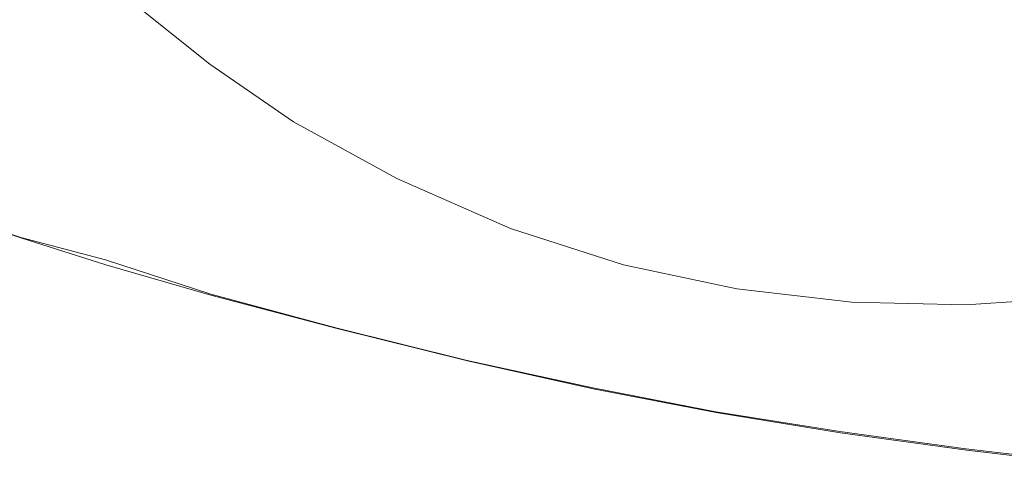
# Model space of a CAD drawing. Extents: x -1500 to 0, y -950 to 0.
# Drawn here: x -762 to -377, y -941 to -767 of the extents above; entities that cross this region are included whole.
import ezdxf

# ---------------------------------------------------------------- set-up
doc = ezdxf.new("R2010")
doc.units = 0
doc.header["$LTSCALE"] = 500
doc.header["$MEASUREMENT"] = 0
doc.layers.add('EXC-WANNA', color=7, linetype='Continuous')

msp = doc.modelspace()

# ---------------------------------------------------------------- linework, layer by layer
at = {"layer": 'EXC-WANNA', "lineweight": 0}
for points, invisible_edges in [([(-772.7, -733.85, 449.45), (-765.4, -789.65, 449.85), (-749.3, -751.75, 449.45), (-772.7, -733.85, 449.45)], 15), ([(-643.2, -735.55, 146.15), (-662.4, -751.65, 264.85), (-629.6, -769.15, 264.85), (-643.2, -735.55, 146.15)], 15), ([(-643.2, -735.55, 146.15), (-593.7, -784.35, 264.85), (-613.5, -746.25, 146.15), (-643.2, -735.55, 146.15)], 15), ([(-593.7, -784.35, 264.85), (-643.2, -735.55, 146.15), (-629.6, -769.15, 264.85), (-593.7, -784.35, 264.85)], 15), ([(-394, -748.35, 146.15), (-321.7, -776.45, 264.85), (-370.4, -735.95, 146.15), (-394, -748.35, 146.15)], 15), ([(-722, -772.55, 449.45), (-743.7, -738.85, 448.05), (-749.3, -751.75, 449.45), (-722, -772.55, 449.45)], 15), ([(-743.7, -738.85, 448.05), (-722, -772.55, 449.45), (-716.1, -761.45, 448.05), (-743.7, -738.85, 448.05)], 11), ([(-593.7, -784.35, 264.85), (-582.1, -754.35, 146.15), (-613.5, -746.25, 146.15), (-593.7, -784.35, 264.85)], 15), ([(-376.9, -799.85, 264.85), (-394, -748.35, 146.15), (-420.2, -756.95, 146.15), (-376.9, -799.85, 264.85)], 15), ([(-321.7, -776.45, 264.85), (-394, -748.35, 146.15), (-347.8, -790.15, 264.85), (-321.7, -776.45, 264.85)], 15), ([(-394, -748.35, 146.15), (-376.9, -799.85, 264.85), (-347.8, -790.15, 264.85), (-394, -748.35, 146.15)], 15), ([(-765.4, -789.65, 449.85), (-722, -772.55, 449.45), (-749.3, -751.75, 449.45), (-765.4, -789.65, 449.85)], 15), ([(-684.5, -781.95, 444.75), (-710.8, -753.25, 422.45), (-712.7, -759.55, 444.75), (-684.5, -781.95, 444.75)], 15), ([(-710.8, -753.25, 422.45), (-684.5, -781.95, 444.75), (-683.3, -774.95, 422.45), (-710.8, -753.25, 422.45)], 15), ([(-685.3, -757.25, 359.85), (-710.8, -753.25, 422.45), (-683.3, -774.95, 422.45), (-685.3, -757.25, 359.85)], 15), ([(-662.4, -751.65, 264.85), (-685.3, -757.25, 359.85), (-655.6, -777.65, 359.85), (-662.4, -751.65, 264.85)], 15), ([(-618.8, -797.95, 359.85), (-662.4, -751.65, 264.85), (-655.6, -777.65, 359.85), (-618.8, -797.95, 359.85)], 15), ([(-662.4, -751.65, 264.85), (-618.8, -797.95, 359.85), (-629.6, -769.15, 264.85), (-662.4, -751.65, 264.85)], 15), ([(-582.1, -754.35, 146.15), (-593.7, -784.35, 264.85), (-557.5, -795.45, 264.85), (-582.1, -754.35, 146.15)], 15), ([(-582.1, -754.35, 146.15), (-520.8, -802.95, 264.85), (-549.5, -760.15, 146.15), (-582.1, -754.35, 146.15)], 15), ([(-520.8, -802.95, 264.85), (-582.1, -754.35, 146.15), (-557.5, -795.45, 264.85), (-520.8, -802.95, 264.85)], 15), ([(-685.3, -757.25, 359.85), (-651.6, -796.65, 422.45), (-655.6, -777.65, 359.85), (-685.3, -757.25, 359.85)], 15), ([(-651.6, -796.65, 422.45), (-685.3, -757.25, 359.85), (-683.3, -774.95, 422.45), (-651.6, -796.65, 422.45)], 15), ([(-450.4, -762.25, 146.15), (-376.9, -799.85, 264.85), (-420.2, -756.95, 146.15), (-450.4, -762.25, 146.15)], 15), ([(-722, -772.55, 449.45), (-687.7, -784.15, 448.05), (-716.1, -761.45, 448.05), (-722, -772.55, 449.45)], 13), ([(-687.7, -784.15, 448.05), (-715.1, -760.75, 446.35), (-716.1, -761.45, 448.05), (-687.7, -784.15, 448.05)], 15), ([(-715.1, -760.75, 446.35), (-684.5, -781.95, 444.75), (-712.7, -759.55, 444.75), (-715.1, -760.75, 446.35)], 15), ([(-715.1, -760.75, 446.35), (-687.7, -784.15, 448.05), (-686.7, -783.35, 446.35), (-715.1, -760.75, 446.35)], 15), ([(-684.5, -781.95, 444.75), (-715.1, -760.75, 446.35), (-686.7, -783.35, 446.35), (-684.5, -781.95, 444.75)], 15), ([(-520.8, -802.95, 264.85), (-516.3, -763.55, 146.15), (-549.5, -760.15, 146.15), (-520.8, -802.95, 264.85)], 15), ([(-446.8, -807.95, 264.85), (-450.4, -762.25, 146.15), (-483, -764.35, 146.15), (-446.8, -807.95, 264.85)], 15), ([(-376.9, -799.85, 264.85), (-450.4, -762.25, 146.15), (-410.6, -805.65, 264.85), (-376.9, -799.85, 264.85)], 15), ([(-450.4, -762.25, 146.15), (-446.8, -807.95, 264.85), (-410.6, -805.65, 264.85), (-450.4, -762.25, 146.15)], 15), ([(-516.3, -763.55, 146.15), (-520.8, -802.95, 264.85), (-483.8, -807.15, 264.85), (-516.3, -763.55, 146.15)], 15), ([(-516.3, -763.55, 146.15), (-446.8, -807.95, 264.85), (-483, -764.35, 146.15), (-516.3, -763.55, 146.15)], 15), ([(-446.8, -807.95, 264.85), (-516.3, -763.55, 146.15), (-483.8, -807.15, 264.85), (-446.8, -807.95, 264.85)], 15), ([(-618.8, -797.95, 359.85), (-593.7, -784.35, 264.85), (-629.6, -769.15, 264.85), (-618.8, -797.95, 359.85)], 15), ([(-722, -772.55, 449.45), (-765.4, -789.65, 449.85), (-739, -805.25, 449.85), (-722, -772.55, 449.45)], 15), ([(-708.4, -821.75, 449.85), (-722, -772.55, 449.45), (-739, -805.25, 449.85), (-708.4, -821.75, 449.85)], 15), ([(-722, -772.55, 449.45), (-708.4, -821.75, 449.85), (-693, -793.65, 449.45), (-722, -772.55, 449.45)], 15), ([(-687.7, -784.15, 448.05), (-722, -772.55, 449.45), (-693, -793.65, 449.45), (-687.7, -784.15, 448.05)], 15), ([(-684.5, -781.95, 444.75), (-651.6, -796.65, 422.45), (-683.3, -774.95, 422.45), (-684.5, -781.95, 444.75)], 15), ([(-651.6, -796.65, 422.45), (-618.8, -797.95, 359.85), (-655.6, -777.65, 359.85), (-651.6, -796.65, 422.45)], 15), ([(-654, -805.85, 446.35), (-684.5, -781.95, 444.75), (-686.7, -783.35, 446.35), (-654, -805.85, 446.35)], 15), ([(-684.5, -781.95, 444.75), (-654, -805.85, 446.35), (-652, -804.25, 444.75), (-684.5, -781.95, 444.75)], 15), ([(-651.6, -796.65, 422.45), (-684.5, -781.95, 444.75), (-652, -804.25, 444.75), (-651.6, -796.65, 422.45)], 15), ([(-659.3, -814.95, 449.45), (-687.7, -784.15, 448.05), (-693, -793.65, 449.45), (-659.3, -814.95, 449.45)], 15), ([(-687.7, -784.15, 448.05), (-654, -805.85, 446.35), (-686.7, -783.35, 446.35), (-687.7, -784.15, 448.05)], 15), ([(-687.7, -784.15, 448.05), (-659.3, -814.95, 449.45), (-654.9, -806.75, 448.05), (-687.7, -784.15, 448.05)], 11), ([(-654, -805.85, 446.35), (-687.7, -784.15, 448.05), (-654.9, -806.75, 448.05), (-654, -805.85, 446.35)], 15), ([(-593.7, -784.35, 264.85), (-618.8, -797.95, 359.85), (-578.6, -815.65, 359.85), (-593.7, -784.35, 264.85)], 15), ([(-538.5, -828.45, 359.85), (-593.7, -784.35, 264.85), (-578.6, -815.65, 359.85), (-538.5, -828.45, 359.85)], 15), ([(-593.7, -784.35, 264.85), (-538.5, -828.45, 359.85), (-557.5, -795.45, 264.85), (-593.7, -784.35, 264.85)], 15), ([(-756, -838.15, 449.85), (-765.4, -789.65, 449.85), (-781.4, -827.95, 449.85), (-756, -838.15, 449.85)], 15), ([(-765.4, -789.65, 449.85), (-756, -838.15, 449.85), (-739, -805.25, 449.85), (-765.4, -789.65, 449.85)], 15), ([(-376.9, -799.85, 264.85), (-308.6, -823.25, 359.85), (-347.8, -790.15, 264.85), (-376.9, -799.85, 264.85)], 15), ([(-708.4, -821.75, 449.85), (-659.3, -814.95, 449.45), (-693, -793.65, 449.45), (-708.4, -821.75, 449.85)], 15), ([(-611.8, -826.45, 444.75), (-651.6, -796.65, 422.45), (-652, -804.25, 444.75), (-611.8, -826.45, 444.75)], 15), ([(-651.6, -796.65, 422.45), (-611.8, -826.45, 444.75), (-612.4, -818.25, 422.45), (-651.6, -796.65, 422.45)], 15), ([(-618.8, -797.95, 359.85), (-651.6, -796.65, 422.45), (-612.4, -818.25, 422.45), (-618.8, -797.95, 359.85)], 15), ([(-538.5, -828.45, 359.85), (-520.8, -802.95, 264.85), (-557.5, -795.45, 264.85), (-538.5, -828.45, 359.85)], 15), ([(-618.8, -797.95, 359.85), (-569.5, -837.15, 422.45), (-578.6, -815.65, 359.85), (-618.8, -797.95, 359.85)], 15), ([(-569.5, -837.15, 422.45), (-618.8, -797.95, 359.85), (-612.4, -818.25, 422.45), (-569.5, -837.15, 422.45)], 15), ([(-377.4, -840.15, 359.85), (-376.9, -799.85, 264.85), (-410.6, -805.65, 264.85), (-377.4, -840.15, 359.85)], 15), ([(-376.9, -799.85, 264.85), (-377.4, -840.15, 359.85), (-340.5, -833.75, 359.85), (-376.9, -799.85, 264.85)], 15), ([(-308.6, -823.25, 359.85), (-376.9, -799.85, 264.85), (-340.5, -833.75, 359.85), (-308.6, -823.25, 359.85)], 15), ([(-756, -838.15, 449.85), (-708.4, -821.75, 449.85), (-739, -805.25, 449.85), (-756, -838.15, 449.85)], 15), ([(-654, -805.85, 446.35), (-611.8, -826.45, 444.75), (-652, -804.25, 444.75), (-654, -805.85, 446.35)], 15), ([(-520.8, -802.95, 264.85), (-538.5, -828.45, 359.85), (-498.2, -837.05, 359.85), (-520.8, -802.95, 264.85)], 15), ([(-457.6, -841.75, 359.85), (-520.8, -802.95, 264.85), (-498.2, -837.05, 359.85), (-457.6, -841.75, 359.85)], 15), ([(-520.8, -802.95, 264.85), (-457.6, -841.75, 359.85), (-483.8, -807.15, 264.85), (-520.8, -802.95, 264.85)], 15), ([(-659.3, -814.95, 449.45), (-614.4, -828.95, 448.05), (-654.9, -806.75, 448.05), (-659.3, -814.95, 449.45)], 13), ([(-614.4, -828.95, 448.05), (-654, -805.85, 446.35), (-654.9, -806.75, 448.05), (-614.4, -828.95, 448.05)], 15), ([(-654, -805.85, 446.35), (-614.4, -828.95, 448.05), (-613.5, -827.95, 446.35), (-654, -805.85, 446.35)], 15), ([(-611.8, -826.45, 444.75), (-654, -805.85, 446.35), (-613.5, -827.95, 446.35), (-611.8, -826.45, 444.75)], 15), ([(-457.6, -841.75, 359.85), (-446.8, -807.95, 264.85), (-483.8, -807.15, 264.85), (-457.6, -841.75, 359.85)], 15), ([(-446.8, -807.95, 264.85), (-457.6, -841.75, 359.85), (-417.1, -842.65, 359.85), (-446.8, -807.95, 264.85)], 15), ([(-446.8, -807.95, 264.85), (-377.4, -840.15, 359.85), (-410.6, -805.65, 264.85), (-446.8, -807.95, 264.85)], 15), ([(-377.4, -840.15, 359.85), (-446.8, -807.95, 264.85), (-417.1, -842.65, 359.85), (-377.4, -840.15, 359.85)], 15), ([(-659.3, -814.95, 449.45), (-708.4, -821.75, 449.85), (-671.6, -838.95, 449.85), (-659.3, -814.95, 449.45)], 15), ([(-627.1, -856.65, 449.85), (-659.3, -814.95, 449.45), (-671.6, -838.95, 449.85), (-627.1, -856.65, 449.85)], 15), ([(-659.3, -814.95, 449.45), (-627.1, -856.65, 449.85), (-617.8, -836.25, 449.45), (-659.3, -814.95, 449.45)], 15), ([(-614.4, -828.95, 448.05), (-659.3, -814.95, 449.45), (-617.8, -836.25, 449.45), (-614.4, -828.95, 448.05)], 15), ([(-569.5, -837.15, 422.45), (-538.5, -828.45, 359.85), (-578.6, -815.65, 359.85), (-569.5, -837.15, 422.45)], 15), ([(-611.8, -826.45, 444.75), (-569.5, -837.15, 422.45), (-612.4, -818.25, 422.45), (-611.8, -826.45, 444.75)], 15), ([(-708.4, -821.75, 449.85), (-756, -838.15, 449.85), (-723.6, -850.05, 449.85), (-708.4, -821.75, 449.85)], 15), ([(-683.8, -863.35, 449.85), (-708.4, -821.75, 449.85), (-723.6, -850.05, 449.85), (-683.8, -863.35, 449.85)], 15), ([(-708.4, -821.75, 449.85), (-683.8, -863.35, 449.85), (-671.6, -838.95, 449.85), (-708.4, -821.75, 449.85)], 15), ([(-786.8, -841.95, 449.85), (-756, -838.15, 449.85), (-781.4, -827.95, 449.85), (-786.8, -841.95, 449.85)], 15), ([(-614.4, -828.95, 448.05), (-569.3, -847.45, 446.35), (-613.5, -827.95, 446.35), (-614.4, -828.95, 448.05)], 15), ([(-569.3, -847.45, 446.35), (-611.8, -826.45, 444.75), (-613.5, -827.95, 446.35), (-569.3, -847.45, 446.35)], 15), ([(-611.8, -826.45, 444.75), (-569.3, -847.45, 446.35), (-567.8, -845.65, 444.75), (-611.8, -826.45, 444.75)], 15), ([(-569.5, -837.15, 422.45), (-611.8, -826.45, 444.75), (-567.8, -845.65, 444.75), (-569.5, -837.15, 422.45)], 15), ([(-538.5, -828.45, 359.85), (-569.5, -837.15, 422.45), (-526.8, -850.85, 422.45), (-538.5, -828.45, 359.85)], 15), ([(-538.5, -828.45, 359.85), (-483.9, -859.95, 422.45), (-498.2, -837.05, 359.85), (-538.5, -828.45, 359.85)], 15), ([(-483.9, -859.95, 422.45), (-538.5, -828.45, 359.85), (-526.8, -850.85, 422.45), (-483.9, -859.95, 422.45)], 15), ([(-572.5, -854.95, 449.45), (-614.4, -828.95, 448.05), (-617.8, -836.25, 449.45), (-572.5, -854.95, 449.45)], 15), ([(-614.4, -828.95, 448.05), (-572.5, -854.95, 449.45), (-570, -848.55, 448.05), (-614.4, -828.95, 448.05)], 11), ([(-569.3, -847.45, 446.35), (-614.4, -828.95, 448.05), (-570, -848.55, 448.05), (-569.3, -847.45, 446.35)], 15), ([(-627.1, -856.65, 449.85), (-572.5, -854.95, 449.45), (-617.8, -836.25, 449.45), (-627.1, -856.65, 449.85)], 15), ([(-377.4, -840.15, 359.85), (-315.8, -856.45, 422.45), (-340.5, -833.75, 359.85), (-377.4, -840.15, 359.85)], 15), ([(-756, -838.15, 449.85), (-786.8, -841.95, 449.85), (-761.6, -850.35, 449.85), (-756, -838.15, 449.85)], 15), ([(-728.5, -860.85, 449.85), (-756, -838.15, 449.85), (-761.6, -850.35, 449.85), (-728.5, -860.85, 449.85)], 15), ([(-756, -838.15, 449.85), (-728.5, -860.85, 449.85), (-723.6, -850.05, 449.85), (-756, -838.15, 449.85)], 15), ([(-683.8, -863.35, 449.85), (-627.1, -856.65, 449.85), (-671.6, -838.95, 449.85), (-683.8, -863.35, 449.85)], 15), ([(-523.9, -859.85, 444.75), (-569.5, -837.15, 422.45), (-567.8, -845.65, 444.75), (-523.9, -859.85, 444.75)], 15), ([(-569.5, -837.15, 422.45), (-523.9, -859.85, 444.75), (-526.8, -850.85, 422.45), (-569.5, -837.15, 422.45)], 15), ([(-483.9, -859.95, 422.45), (-457.6, -841.75, 359.85), (-498.2, -837.05, 359.85), (-483.9, -859.95, 422.45)], 15), ([(-397.4, -865.85, 422.45), (-377.4, -840.15, 359.85), (-417.1, -842.65, 359.85), (-397.4, -865.85, 422.45)], 15), ([(-377.4, -840.15, 359.85), (-397.4, -865.85, 422.45), (-355, -863.25, 422.45), (-377.4, -840.15, 359.85)], 15), ([(-315.8, -856.45, 422.45), (-377.4, -840.15, 359.85), (-355, -863.25, 422.45), (-315.8, -856.45, 422.45)], 15), ([(-761.6, -852.05, 449.25), (-786.8, -841.95, 449.85), (-786.9, -843.55, 449.25), (-761.6, -852.05, 449.25)], 11), ([(-786.9, -843.55, 449.25), (-761.6, -852.25, 443.55), (-761.6, -852.05, 449.25), (-786.9, -843.55, 449.25)], 15), ([(-761.6, -852.25, 443.55), (-786.9, -843.55, 449.25), (-786.9, -843.85, 443.55), (-761.6, -852.25, 443.55)], 15), ([(-786.9, -843.85, 429.45), (-761.6, -852.25, 443.55), (-786.9, -843.85, 443.55), (-786.9, -843.85, 429.45)], 15), ([(-761.6, -852.25, 443.55), (-786.9, -843.85, 429.45), (-761.6, -852.25, 429.45), (-761.6, -852.25, 443.55)], 15), ([(-786.9, -843.85, 429.45), (-761.6, -852.25, 411.05), (-761.6, -852.25, 429.45), (-786.9, -843.85, 429.45)], 15), ([(-761.6, -852.25, 411.05), (-786.9, -843.85, 429.45), (-786.9, -843.85, 411.05), (-761.6, -852.25, 411.05)], 11), ([(-786.8, -841.95, 449.85), (-761.6, -852.05, 449.25), (-761.6, -850.35, 449.85), (-786.8, -841.95, 449.85)], 15), ([(-457.6, -841.75, 359.85), (-483.9, -859.95, 422.45), (-440.5, -864.85, 422.45), (-457.6, -841.75, 359.85)], 15), ([(-457.6, -841.75, 359.85), (-397.4, -865.85, 422.45), (-417.1, -842.65, 359.85), (-457.6, -841.75, 359.85)], 15), ([(-397.4, -865.85, 422.45), (-457.6, -841.75, 359.85), (-440.5, -864.85, 422.45), (-397.4, -865.85, 422.45)], 15), ([(-525.7, -862.85, 448.05), (-569.3, -847.45, 446.35), (-570, -848.55, 448.05), (-525.7, -862.85, 448.05)], 15), ([(-569.3, -847.45, 446.35), (-523.9, -859.85, 444.75), (-567.8, -845.65, 444.75), (-569.3, -847.45, 446.35)], 15), ([(-569.3, -847.45, 446.35), (-525.7, -862.85, 448.05), (-525.2, -861.75, 446.35), (-569.3, -847.45, 446.35)], 15), ([(-523.9, -859.85, 444.75), (-569.3, -847.45, 446.35), (-525.2, -861.75, 446.35), (-523.9, -859.85, 444.75)], 15), ([(-761.6, -852.05, 449.25), (-728.5, -860.85, 449.85), (-761.6, -850.35, 449.85), (-761.6, -852.05, 449.25)], 15), ([(-728.5, -860.85, 449.85), (-683.8, -863.35, 449.85), (-723.6, -850.05, 449.85), (-728.5, -860.85, 449.85)], 15), ([(-572.5, -854.95, 449.45), (-525.7, -862.85, 448.05), (-570, -848.55, 448.05), (-572.5, -854.95, 449.45)], 13), ([(-523.9, -859.85, 444.75), (-483.9, -859.95, 422.45), (-526.8, -850.85, 422.45), (-523.9, -859.85, 444.75)], 15), ([(-728.5, -860.85, 449.85), (-761.6, -852.05, 449.25), (-728.4, -862.45, 449.25), (-728.5, -860.85, 449.85)], 14), ([(-761.6, -852.25, 443.55), (-728.4, -862.45, 449.25), (-761.6, -852.05, 449.25), (-761.6, -852.25, 443.55)], 15), ([(-728.4, -862.45, 449.25), (-761.6, -852.25, 443.55), (-728.4, -862.75, 443.55), (-728.4, -862.45, 449.25)], 15), ([(-728.4, -862.75, 429.45), (-761.6, -852.25, 443.55), (-761.6, -852.25, 429.45), (-728.4, -862.75, 429.45)], 15), ([(-761.6, -852.25, 443.55), (-728.4, -862.75, 429.45), (-728.4, -862.75, 443.55), (-761.6, -852.25, 443.55)], 15), ([(-728.4, -862.75, 429.45), (-761.6, -852.25, 411.05), (-728.4, -862.75, 411.05), (-728.4, -862.75, 429.45)], 13), ([(-761.6, -852.25, 411.05), (-728.4, -862.75, 429.45), (-761.6, -852.25, 429.45), (-761.6, -852.25, 411.05)], 15), ([(-572.5, -854.95, 449.45), (-627.1, -856.65, 449.85), (-579.3, -872.75, 449.85), (-572.5, -854.95, 449.45)], 15), ([(-532.8, -885.35, 449.85), (-572.5, -854.95, 449.45), (-579.3, -872.75, 449.85), (-532.8, -885.35, 449.85)], 15), ([(-572.5, -854.95, 449.45), (-532.8, -885.35, 449.85), (-527.6, -868.85, 449.45), (-572.5, -854.95, 449.45)], 15), ([(-525.7, -862.85, 448.05), (-572.5, -854.95, 449.45), (-527.6, -868.85, 449.45), (-525.7, -862.85, 448.05)], 15), ([(-627.1, -856.65, 449.85), (-683.8, -863.35, 449.85), (-636.2, -877.45, 449.85), (-627.1, -856.65, 449.85)], 15), ([(-585.9, -890.95, 449.85), (-627.1, -856.65, 449.85), (-636.2, -877.45, 449.85), (-585.9, -890.95, 449.85)], 15), ([(-627.1, -856.65, 449.85), (-585.9, -890.95, 449.85), (-579.3, -872.75, 449.85), (-627.1, -856.65, 449.85)], 15), ([(-683.8, -863.35, 449.85), (-728.5, -860.85, 449.85), (-687.6, -872.65, 449.85), (-683.8, -863.35, 449.85)], 15), ([(-728.5, -860.85, 449.85), (-687.3, -874.35, 449.25), (-687.6, -872.65, 449.85), (-728.5, -860.85, 449.85)], 14), ([(-687.3, -874.35, 449.25), (-728.5, -860.85, 449.85), (-728.4, -862.45, 449.25), (-687.3, -874.35, 449.25)], 15), ([(-728.4, -862.45, 449.25), (-687.3, -874.65, 443.55), (-687.3, -874.35, 449.25), (-728.4, -862.45, 449.25)], 15), ([(-687.3, -874.65, 443.55), (-728.4, -862.45, 449.25), (-728.4, -862.75, 443.55), (-687.3, -874.65, 443.55)], 15), ([(-728.4, -862.75, 429.45), (-687.3, -874.65, 443.55), (-728.4, -862.75, 443.55), (-728.4, -862.75, 429.45)], 15), ([(-687.3, -874.65, 443.55), (-728.4, -862.75, 429.45), (-687.3, -874.65, 429.45), (-687.3, -874.65, 443.55)], 15), ([(-728.4, -862.75, 429.45), (-687.3, -874.65, 411.05), (-687.3, -874.65, 429.45), (-728.4, -862.75, 429.45)], 15), ([(-687.3, -874.65, 411.05), (-728.4, -862.75, 429.45), (-728.4, -862.75, 411.05), (-687.3, -874.65, 411.05)], 11), ([(-638.9, -885.65, 449.85), (-683.8, -863.35, 449.85), (-687.6, -872.65, 449.85), (-638.9, -885.65, 449.85)], 15), ([(-683.8, -863.35, 449.85), (-638.9, -885.65, 449.85), (-636.2, -877.45, 449.85), (-683.8, -863.35, 449.85)], 15), ([(-482.7, -878.35, 449.45), (-525.7, -862.85, 448.05), (-527.6, -868.85, 449.45), (-482.7, -878.35, 449.45)], 15), ([(-525.7, -862.85, 448.05), (-480.9, -871.05, 446.35), (-525.2, -861.75, 446.35), (-525.7, -862.85, 448.05)], 15), ([(-525.7, -862.85, 448.05), (-482.7, -878.35, 449.45), (-481.3, -872.25, 448.05), (-525.7, -862.85, 448.05)], 11), ([(-480.9, -871.05, 446.35), (-525.7, -862.85, 448.05), (-481.3, -872.25, 448.05), (-480.9, -871.05, 446.35)], 15), ([(-480.9, -871.05, 446.35), (-523.9, -859.85, 444.75), (-525.2, -861.75, 446.35), (-480.9, -871.05, 446.35)], 15), ([(-523.9, -859.85, 444.75), (-480.9, -871.05, 446.35), (-479.9, -869.15, 444.75), (-523.9, -859.85, 444.75)], 15), ([(-483.9, -859.95, 422.45), (-523.9, -859.85, 444.75), (-479.9, -869.15, 444.75), (-483.9, -859.95, 422.45)], 15), ([(-435.4, -874.25, 444.75), (-483.9, -859.95, 422.45), (-479.9, -869.15, 444.75), (-435.4, -874.25, 444.75)], 15), ([(-483.9, -859.95, 422.45), (-435.4, -874.25, 444.75), (-440.5, -864.85, 422.45), (-483.9, -859.95, 422.45)], 15), ([(-397.4, -865.85, 422.45), (-347.7, -872.55, 444.75), (-355, -863.25, 422.45), (-397.4, -865.85, 422.45)], 15), ([(-435.4, -874.25, 444.75), (-397.4, -865.85, 422.45), (-440.5, -864.85, 422.45), (-435.4, -874.25, 444.75)], 15), ([(-397.4, -865.85, 422.45), (-435.4, -874.25, 444.75), (-391.2, -875.35, 444.75), (-397.4, -865.85, 422.45)], 15), ([(-347.7, -872.55, 444.75), (-397.4, -865.85, 422.45), (-391.2, -875.35, 444.75), (-347.7, -872.55, 444.75)], 15), ([(-532.8, -885.35, 449.85), (-482.7, -878.35, 449.45), (-527.6, -868.85, 449.45), (-532.8, -885.35, 449.85)], 15), ([(-436.4, -877.45, 448.05), (-480.9, -871.05, 446.35), (-481.3, -872.25, 448.05), (-436.4, -877.45, 448.05)], 15), ([(-480.9, -871.05, 446.35), (-435.4, -874.25, 444.75), (-479.9, -869.15, 444.75), (-480.9, -871.05, 446.35)], 15), ([(-480.9, -871.05, 446.35), (-436.4, -877.45, 448.05), (-436.1, -876.25, 446.35), (-480.9, -871.05, 446.35)], 15), ([(-435.4, -874.25, 444.75), (-480.9, -871.05, 446.35), (-436.1, -876.25, 446.35), (-435.4, -874.25, 444.75)], 15), ([(-687.3, -874.35, 449.25), (-638.9, -885.65, 449.85), (-687.6, -872.65, 449.85), (-687.3, -874.35, 449.25)], 15), ([(-638.9, -885.65, 449.85), (-687.3, -874.35, 449.25), (-638.4, -887.45, 449.25), (-638.9, -885.65, 449.85)], 13), ([(-687.3, -874.65, 443.55), (-638.4, -887.45, 449.25), (-687.3, -874.35, 449.25), (-687.3, -874.65, 443.55)], 15), ([(-638.4, -887.45, 449.25), (-687.3, -874.65, 443.55), (-638.4, -887.65, 443.55), (-638.4, -887.45, 449.25)], 15), ([(-638.4, -887.65, 429.45), (-687.3, -874.65, 443.55), (-687.3, -874.65, 429.45), (-638.4, -887.65, 429.45)], 15), ([(-687.3, -874.65, 443.55), (-638.4, -887.65, 429.45), (-638.4, -887.65, 443.55), (-687.3, -874.65, 443.55)], 15), ([(-638.4, -887.65, 429.45), (-687.3, -874.65, 411.05), (-638.4, -887.65, 411.05), (-638.4, -887.65, 429.45)], 13), ([(-687.3, -874.65, 411.05), (-638.4, -887.65, 429.45), (-687.3, -874.65, 429.45), (-687.3, -874.65, 411.05)], 15), ([(-585.9, -890.95, 449.85), (-532.8, -885.35, 449.85), (-579.3, -872.75, 449.85), (-585.9, -890.95, 449.85)], 15), ([(-482.7, -878.35, 449.45), (-436.4, -877.45, 448.05), (-481.3, -872.25, 448.05), (-482.7, -878.35, 449.45)], 13), ([(-391.6, -877.35, 446.35), (-435.4, -874.25, 444.75), (-436.1, -876.25, 446.35), (-391.6, -877.35, 446.35)], 15), ([(-435.4, -874.25, 444.75), (-391.6, -877.35, 446.35), (-391.2, -875.35, 444.75), (-435.4, -874.25, 444.75)], 15), ([(-347.7, -872.55, 444.75), (-391.6, -877.35, 446.35), (-347.9, -874.45, 446.35), (-347.7, -872.55, 444.75)], 15), ([(-391.6, -877.35, 446.35), (-347.7, -872.55, 444.75), (-391.2, -875.35, 444.75), (-391.6, -877.35, 446.35)], 15), ([(-391.6, -877.35, 446.35), (-347.9, -875.55, 448.05), (-347.9, -874.45, 446.35), (-391.6, -877.35, 446.35)], 15), ([(-638.9, -885.65, 449.85), (-585.9, -890.95, 449.85), (-636.2, -877.45, 449.85), (-638.9, -885.65, 449.85)], 15), ([(-482.7, -878.35, 449.45), (-532.8, -885.35, 449.85), (-486.6, -894.75, 449.85), (-482.7, -878.35, 449.45)], 15), ([(-440, -901.25, 449.85), (-482.7, -878.35, 449.45), (-486.6, -894.75, 449.85), (-440, -901.25, 449.85)], 15), ([(-436.4, -877.45, 448.05), (-482.7, -878.35, 449.45), (-437.3, -883.75, 449.45), (-436.4, -877.45, 448.05)], 15), ([(-482.7, -878.35, 449.45), (-440, -901.25, 449.85), (-437.3, -883.75, 449.45), (-482.7, -878.35, 449.45)], 15), ([(-392.1, -885.45, 449.45), (-436.4, -877.45, 448.05), (-437.3, -883.75, 449.45), (-392.1, -885.45, 449.45)], 15), ([(-436.4, -877.45, 448.05), (-391.6, -877.35, 446.35), (-436.1, -876.25, 446.35), (-436.4, -877.45, 448.05)], 15), ([(-391.6, -877.35, 446.35), (-436.4, -877.45, 448.05), (-391.7, -878.45, 448.05), (-391.6, -877.35, 446.35)], 15), ([(-436.4, -877.45, 448.05), (-392.1, -885.45, 449.45), (-391.7, -878.45, 448.05), (-436.4, -877.45, 448.05)], 11), ([(-347.9, -875.55, 448.05), (-392.1, -885.45, 449.45), (-347.5, -883.65, 449.45), (-347.9, -875.55, 448.05)], 15), ([(-392.1, -885.45, 449.45), (-347.9, -875.55, 448.05), (-391.7, -878.45, 448.05), (-392.1, -885.45, 449.45)], 13), ([(-347.9, -875.55, 448.05), (-391.6, -877.35, 446.35), (-391.7, -878.45, 448.05), (-347.9, -875.55, 448.05)], 15), ([(-585.9, -890.95, 449.85), (-638.9, -885.65, 449.85), (-587.5, -898.35, 449.85), (-585.9, -890.95, 449.85)], 15), ([(-638.9, -885.65, 449.85), (-586.9, -900.25, 449.25), (-587.5, -898.35, 449.85), (-638.9, -885.65, 449.85)], 15), ([(-586.9, -900.25, 449.25), (-638.9, -885.65, 449.85), (-638.4, -887.45, 449.25), (-586.9, -900.25, 449.25)], 11), ([(-532.8, -885.35, 449.85), (-585.9, -890.95, 449.85), (-537.6, -902.25, 449.85), (-532.8, -885.35, 449.85)], 15), ([(-490.2, -911.45, 449.85), (-532.8, -885.35, 449.85), (-537.6, -902.25, 449.85), (-490.2, -911.45, 449.85)], 15), ([(-532.8, -885.35, 449.85), (-490.2, -911.45, 449.85), (-486.6, -894.75, 449.85), (-532.8, -885.35, 449.85)], 15), ([(-440, -901.25, 449.85), (-392.1, -885.45, 449.45), (-437.3, -883.75, 449.45), (-440, -901.25, 449.85)], 15), ([(-392.1, -885.45, 449.45), (-440, -901.25, 449.85), (-393.1, -905.05, 449.85), (-392.1, -885.45, 449.45)], 15), ([(-346.1, -906.55, 449.85), (-392.1, -885.45, 449.45), (-393.1, -905.05, 449.85), (-346.1, -906.55, 449.85)], 15), ([(-392.1, -885.45, 449.45), (-346.1, -906.55, 449.85), (-347.5, -883.65, 449.45), (-392.1, -885.45, 449.45)], 15), ([(-638.4, -887.45, 449.25), (-586.8, -900.45, 443.55), (-586.9, -900.25, 449.25), (-638.4, -887.45, 449.25)], 15), ([(-586.8, -900.45, 443.55), (-638.4, -887.45, 449.25), (-638.4, -887.65, 443.55), (-586.8, -900.45, 443.55)], 15), ([(-638.4, -887.65, 429.45), (-586.8, -900.45, 443.55), (-638.4, -887.65, 443.55), (-638.4, -887.65, 429.45)], 15), ([(-586.8, -900.45, 443.55), (-638.4, -887.65, 429.45), (-586.8, -900.45, 429.45), (-586.8, -900.45, 443.55)], 15), ([(-638.4, -887.65, 429.45), (-586.8, -900.45, 411.05), (-586.8, -900.45, 429.45), (-638.4, -887.65, 429.45)], 15), ([(-586.8, -900.45, 411.05), (-638.4, -887.65, 429.45), (-638.4, -887.65, 411.05), (-586.8, -900.45, 411.05)], 11), ([(-538.6, -909.25, 449.85), (-585.9, -890.95, 449.85), (-587.5, -898.35, 449.85), (-538.6, -909.25, 449.85)], 15), ([(-585.9, -890.95, 449.85), (-538.6, -909.25, 449.85), (-537.6, -902.25, 449.85), (-585.9, -890.95, 449.85)], 15), ([(-490.2, -911.45, 449.85), (-440, -901.25, 449.85), (-486.6, -894.75, 449.85), (-490.2, -911.45, 449.85)], 15), ([(-586.9, -900.25, 449.25), (-538.6, -909.25, 449.85), (-587.5, -898.35, 449.85), (-586.9, -900.25, 449.25)], 15), ([(-538.6, -909.25, 449.85), (-586.9, -900.25, 449.25), (-537.7, -911.05, 449.25), (-538.6, -909.25, 449.85)], 13), ([(-586.8, -900.45, 443.55), (-537.7, -911.05, 449.25), (-586.9, -900.25, 449.25), (-586.8, -900.45, 443.55)], 15), ([(-537.7, -911.05, 449.25), (-586.8, -900.45, 443.55), (-537.6, -911.35, 443.55), (-537.7, -911.05, 449.25)], 15), ([(-537.6, -911.35, 429.45), (-586.8, -900.45, 443.55), (-586.8, -900.45, 429.45), (-537.6, -911.35, 429.45)], 15), ([(-586.8, -900.45, 443.55), (-537.6, -911.35, 429.45), (-537.6, -911.35, 443.55), (-586.8, -900.45, 443.55)], 15), ([(-537.6, -911.35, 429.45), (-586.8, -900.45, 411.05), (-537.6, -911.35, 411.05), (-537.6, -911.35, 429.45)], 13), ([(-586.8, -900.45, 411.05), (-537.6, -911.35, 429.45), (-586.8, -900.45, 429.45), (-586.8, -900.45, 411.05)], 15), ([(-440, -901.25, 449.85), (-490.2, -911.45, 449.85), (-442.3, -919.05, 449.85), (-440, -901.25, 449.85)], 15), ([(-393.8, -925.05, 449.85), (-440, -901.25, 449.85), (-442.3, -919.05, 449.85), (-393.8, -925.05, 449.85)], 15), ([(-440, -901.25, 449.85), (-393.8, -925.05, 449.85), (-393.1, -905.05, 449.85), (-440, -901.25, 449.85)], 15), ([(-538.6, -909.25, 449.85), (-490.2, -911.45, 449.85), (-537.6, -902.25, 449.85), (-538.6, -909.25, 449.85)], 15), ([(-393.8, -925.05, 449.85), (-346.1, -906.55, 449.85), (-393.1, -905.05, 449.85), (-393.8, -925.05, 449.85)], 15), ([(-490.2, -911.45, 449.85), (-538.6, -909.25, 449.85), (-490.6, -918.55, 449.85), (-490.2, -911.45, 449.85)], 15), ([(-538.6, -909.25, 449.85), (-489.6, -920.45, 449.25), (-490.6, -918.55, 449.85), (-538.6, -909.25, 449.85)], 15), ([(-489.6, -920.45, 449.25), (-538.6, -909.25, 449.85), (-537.7, -911.05, 449.25), (-489.6, -920.45, 449.25)], 11), ([(-346.1, -906.55, 449.85), (-393.8, -925.05, 449.85), (-344.4, -929.85, 449.85), (-346.1, -906.55, 449.85)], 15), ([(-537.7, -911.05, 449.25), (-489.4, -920.65, 443.55), (-489.6, -920.45, 449.25), (-537.7, -911.05, 449.25)], 15), ([(-489.4, -920.65, 443.55), (-537.7, -911.05, 449.25), (-537.6, -911.35, 443.55), (-489.4, -920.65, 443.55)], 15), ([(-537.6, -911.35, 429.45), (-489.4, -920.65, 443.55), (-537.6, -911.35, 443.55), (-537.6, -911.35, 429.45)], 15), ([(-489.4, -920.65, 443.55), (-537.6, -911.35, 429.45), (-489.4, -920.65, 429.45), (-489.4, -920.65, 443.55)], 15), ([(-537.6, -911.35, 429.45), (-489.4, -920.65, 411.05), (-489.4, -920.65, 429.45), (-537.6, -911.35, 429.45)], 15), ([(-489.4, -920.65, 411.05), (-537.6, -911.35, 429.45), (-537.6, -911.35, 411.05), (-489.4, -920.65, 411.05)], 11), ([(-442.2, -926.45, 449.85), (-490.2, -911.45, 449.85), (-490.6, -918.55, 449.85), (-442.2, -926.45, 449.85)], 15), ([(-490.2, -911.45, 449.85), (-442.2, -926.45, 449.85), (-442.3, -919.05, 449.85), (-490.2, -911.45, 449.85)], 15), ([(-489.6, -920.45, 449.25), (-442.2, -926.45, 449.85), (-490.6, -918.55, 449.85), (-489.6, -920.45, 449.25)], 15), ([(-442.2, -926.45, 449.85), (-489.6, -920.45, 449.25), (-441.1, -928.05, 449.65), (-442.2, -926.45, 449.85)], 13), ([(-441.1, -928.05, 449.65), (-489.6, -920.45, 449.25), (-440.8, -928.65, 448.85), (-441.1, -928.05, 449.65)], 15), ([(-489.4, -920.65, 443.55), (-440.8, -928.65, 448.85), (-489.6, -920.45, 449.25), (-489.4, -920.65, 443.55)], 15), ([(-440.8, -928.65, 448.85), (-489.4, -920.65, 443.55), (-440.8, -928.65, 443.55), (-440.8, -928.65, 448.85)], 15), ([(-440.8, -928.65, 429.45), (-489.4, -920.65, 443.55), (-489.4, -920.65, 429.45), (-440.8, -928.65, 429.45)], 15), ([(-489.4, -920.65, 443.55), (-440.8, -928.65, 429.45), (-440.8, -928.65, 443.55), (-489.4, -920.65, 443.55)], 15), ([(-440.8, -928.65, 429.45), (-489.4, -920.65, 411.05), (-440.8, -928.65, 411.05), (-440.8, -928.65, 429.45)], 13), ([(-489.4, -920.65, 411.05), (-440.8, -928.65, 429.45), (-489.4, -920.65, 429.45), (-489.4, -920.65, 411.05)], 15), ([(-442.2, -926.45, 449.85), (-393.8, -925.05, 449.85), (-442.3, -919.05, 449.85), (-442.2, -926.45, 449.85)], 15), ([(-393.8, -925.05, 449.85), (-442.2, -926.45, 449.85), (-392.9, -933.25, 449.85), (-393.8, -925.05, 449.85)], 15), ([(-342.6, -939.15, 449.85), (-393.8, -925.05, 449.85), (-392.9, -933.25, 449.85), (-342.6, -939.15, 449.85)], 15), ([(-393.8, -925.05, 449.85), (-342.6, -939.15, 449.85), (-344.4, -929.85, 449.85), (-393.8, -925.05, 449.85)], 15), ([(-442.2, -926.45, 449.85), (-391.7, -934.95, 449.65), (-392.9, -933.25, 449.85), (-442.2, -926.45, 449.85)], 15), ([(-391.7, -934.95, 449.65), (-442.2, -926.45, 449.85), (-441.1, -928.05, 449.65), (-391.7, -934.95, 449.65)], 11), ([(-440.8, -928.65, 448.85), (-391.7, -934.95, 449.65), (-441.1, -928.05, 449.65), (-440.8, -928.65, 448.85)], 15), ([(-391.7, -934.95, 449.65), (-440.8, -928.65, 448.85), (-391.3, -935.45, 448.85), (-391.7, -934.95, 449.65)], 15), ([(-440.8, -928.65, 448.85), (-391.3, -935.45, 443.55), (-391.3, -935.45, 448.85), (-440.8, -928.65, 448.85)], 15), ([(-391.3, -935.45, 443.55), (-440.8, -928.65, 448.85), (-440.8, -928.65, 443.55), (-391.3, -935.45, 443.55)], 15), ([(-440.8, -928.65, 429.45), (-391.3, -935.45, 443.55), (-440.8, -928.65, 443.55), (-440.8, -928.65, 429.45)], 15), ([(-391.3, -935.45, 443.55), (-440.8, -928.65, 429.45), (-391.3, -935.45, 429.45), (-391.3, -935.45, 443.55)], 15), ([(-440.8, -928.65, 429.45), (-391.3, -935.45, 411.05), (-391.3, -935.45, 429.45), (-440.8, -928.65, 429.45)], 15), ([(-391.3, -935.45, 411.05), (-440.8, -928.65, 429.45), (-440.8, -928.65, 411.05), (-391.3, -935.45, 411.05)], 11), ([(-391.7, -934.95, 449.65), (-342.6, -939.15, 449.85), (-392.9, -933.25, 449.85), (-391.7, -934.95, 449.65)], 15), ([(-342.6, -939.15, 449.85), (-391.7, -934.95, 449.65), (-341.2, -940.75, 449.65), (-342.6, -939.15, 449.85)], 13), ([(-340.8, -941.35, 448.85), (-391.7, -934.95, 449.65), (-391.3, -935.45, 448.85), (-340.8, -941.35, 448.85)], 15), ([(-391.7, -934.95, 449.65), (-340.8, -941.35, 448.85), (-341.2, -940.75, 449.65), (-391.7, -934.95, 449.65)], 15), ([(-340.8, -941.35, 448.85), (-391.3, -935.45, 443.55), (-340.8, -941.35, 443.55), (-340.8, -941.35, 448.85)], 15), ([(-391.3, -935.45, 443.55), (-340.8, -941.35, 448.85), (-391.3, -935.45, 448.85), (-391.3, -935.45, 443.55)], 15), ([(-340.8, -941.35, 429.45), (-391.3, -935.45, 443.55), (-391.3, -935.45, 429.45), (-340.8, -941.35, 429.45)], 15), ([(-391.3, -935.45, 443.55), (-340.8, -941.35, 429.45), (-340.8, -941.35, 443.55), (-391.3, -935.45, 443.55)], 15), ([(-340.8, -941.35, 429.45), (-391.3, -935.45, 411.05), (-340.8, -941.35, 411.05), (-340.8, -941.35, 429.45)], 13), ([(-391.3, -935.45, 411.05), (-340.8, -941.35, 429.45), (-391.3, -935.45, 429.45), (-391.3, -935.45, 411.05)], 15)]:
    msp.add_3dface(points, dxfattribs=dict(at, invisible_edges=invisible_edges))

doc.saveas('drawing.dxf')
